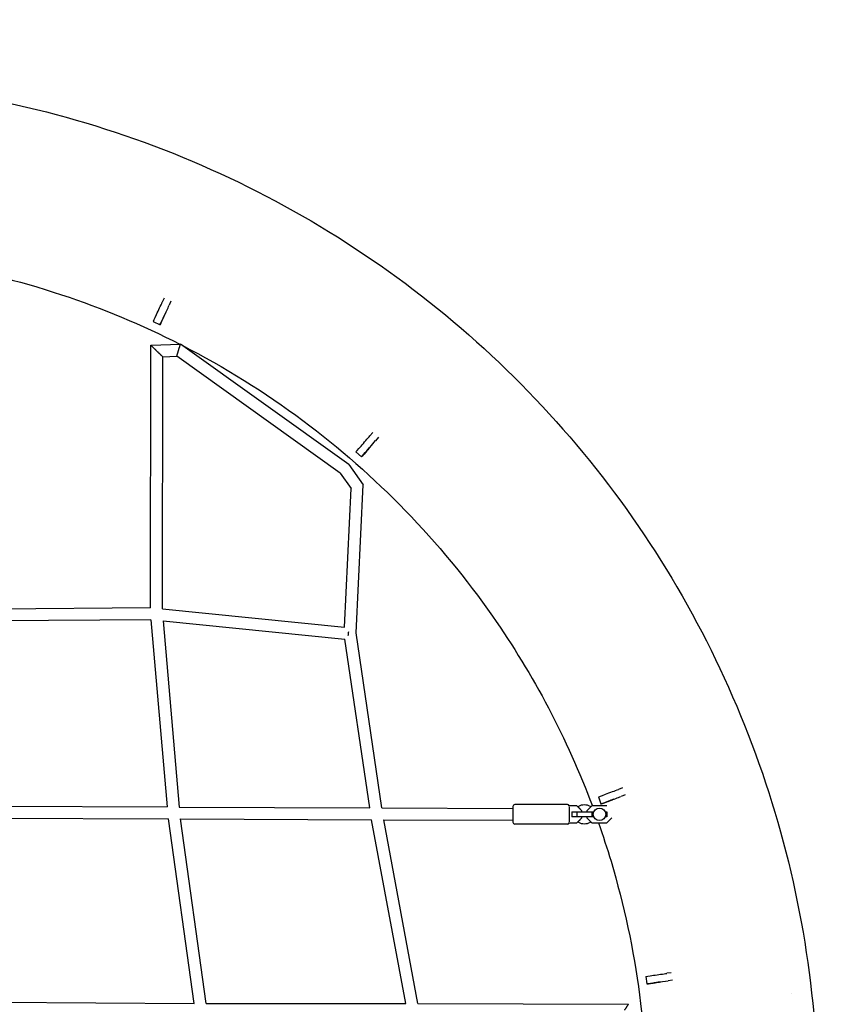
# Model space of a CAD drawing. Units: millimetres. Extents: x -4782 to 20887, y -14430 to 4775.
# Drawn here: x 18113 to 19433, y -10131 to -8561 of the extents above; entities that cross this region are included whole.
import ezdxf

# ---------------------------------------------------------------- set-up
doc = ezdxf.new("R2010")
doc.units = ezdxf.units.MM
doc.header["$LTSCALE"] = 20
doc.linetypes.add('HIDDEN', pattern=[9.525, 6.35, -3.175])
doc.layers.add('2d', color=230, linetype='Continuous')
doc.layers.add('EN-SafetyZone', color=93, linetype='HIDDEN')

msp = doc.modelspace()

# ---------------------------------------------------------------- linework, layer by layer
at = {"layer": '2d'}
for p, q in [((18344, -9005.3), (18341.1, -9011.7)), ((18354.9, -9010.4), (18351.9, -9016.8)), ((18326.7, -9042.7), (18337.5, -9047.8)), ((18343, -9036.1), (18340, -9042.5)), ((18322.4, -9499.4), (18322.8, -9080.3)), ((18322.8, -9080.3), (18370.2, -9078.8)), ((18638.7, -9270.7), (18370.2, -9078.8)), ((18341.4, -9500.6), (18341.8, -9098.7)), ((18341.8, -9098.7), (18364.3, -9098)), ((18625.1, -9284.3), (18364.3, -9098)), ((18677.1, -9219.5), (18672.5, -9224.8)), ((18686.1, -9227.3), (18681.5, -9232.7)), ((18650.1, -9250.6), (18659.1, -9258.4)), ((18667.6, -9248.7), (18663, -9254)), ((18638.7, -9270.7), (18661.9, -9303.1)), ((18625.1, -9284.3), (18642.6, -9308.8)), ((18631.8, -9529.9), (18642.6, -9308.8)), ((18650.3, -9539.2), (18661.9, -9303.1)), ((18322.4, -9499.4), (18017.2, -9501.6)), ((18341.4, -9500.6), (18631.8, -9529.9)), ((18323, -9518.4), (18018.3, -9520.5)), ((18323, -9518.4), (18348.8, -9816.7)), ((18342.2, -9519.8), (18632.6, -9549.1)), ((18342.2, -9519.8), (18367.8, -9816.8)), ((18691.3, -9818.3), (18650.3, -9539.2)), ((18672.1, -9818.2), (18632.6, -9549.1)), ((19075.5, -9786.2), (19068.9, -9788.7)), ((19037, -9800.8), (19041.2, -9812)), ((19053.3, -9807.5), (19046.7, -9810)), ((19079.8, -9797.5), (19073.2, -9800)), ((18043.8, -9815.3), (18348.8, -9816.7)), ((18367.8, -9816.8), (18672.1, -9818.2)), ((18691.3, -9818.3), (18900.7, -9819)), ((18900.7, -9816), (18900.7, -9841)), ((18987.7, -9813), (18903.7, -9813)), ((19002.7, -9814.9), (18990.1, -9814.9)), ((18990.7, -9840.3), (18990.7, -9816.6)), ((18994.7, -9824.5), (18994.7, -9832.5)), ((18994.7, -9824.5), (19029.5, -9824.5)), ((19002.6, -9824.5), (19002.6, -9832.5)), ((19010.7, -9822.8), (19002.7, -9814.9)), ((19010.7, -9824.5), (19010.7, -9822.8)), ((19026.6, -9814.9), (19018.7, -9822.8)), ((19018.7, -9822.8), (19018.7, -9824.5)), ((19050.7, -9814.9), (19026.6, -9814.9)), ((19026.7, -9824.5), (19026.7, -9832.5)), ((19047.8, -9824.5), (19050.6, -9824.5)), ((19050.6, -9824.5), (19050.6, -9832.5)), ((18045.5, -9834.3), (18350.8, -9835.7)), ((18391.8, -10130.2), (18350.8, -9835.7)), ((18370, -9835.8), (18675.2, -9837.2)), ((18411, -10130.2), (18370, -9835.8)), ((18729.5, -10130.2), (18675.2, -9837.2)), ((18694.6, -9837.3), (18900.7, -9838)), ((18748.8, -10130.3), (18694.6, -9837.3)), ((18987.7, -9844), (18903.7, -9844)), ((18990.1, -9842.1), (19002.7, -9842.1)), ((19029.5, -9832.5), (18994.7, -9832.5)), ((19002.7, -9842.1), (19010.7, -9834.1)), ((19010.7, -9834.1), (19010.7, -9832.5)), ((19018.7, -9832.5), (19018.7, -9834.1)), ((19018.7, -9834.1), (19026.6, -9842.1)), ((19026.6, -9842.1), (19050.7, -9842.1)), ((19050.6, -9832.5), (19047.8, -9832.5)), ((19050.7, -9842.1), (19058.7, -9834.1)), ((19112.7, -10087), (19114.4, -10098.9)), ((19153.4, -10081), (19146.5, -10082)), ((19155.2, -10092.9), (19148.2, -10093.9)), ((19127.2, -10097), (19120.2, -10098)), ((19344.9, -10114.2), (19344.9, -10114.2)), ((18073, -10128), (18391.8, -10130.2)), ((18411, -10130.2), (18729.5, -10130.2)), ((18748.8, -10130.3), (19085.2, -10131.4))]:
    msp.add_line(p, q, dxfattribs=at)
msp.add_circle((19038.7, -9828.5), 9.96, dxfattribs=at)
for centre, radius, start, end in [((18903.7, -9816), 3, 90, 180), ((18987.7, -9816), 3, 21.5102, 90), ((19005.5, -9816.6), 0.8, 118.5061, 206.9612), ((19014.7, -9833.5), 20, 61.4939, 118.5061), ((18996.7, -9828.5), 14, 37.5824, 52.4176), ((19032.7, -9828.5), 14, 127.5824, 142.4176), ((19023.8, -9816.6), 0.8, 333.0388, 61.4939), ((18903.7, -9841), 3, 180, 270), ((18987.7, -9841), 3, 270, 338.4898), ((19005.5, -9840.3), 0.8, 153.0388, 241.4939), ((19014.7, -9823.5), 20, 241.4939, 298.5061), ((18996.7, -9828.5), 14, 307.5824, 322.4176), ((19032.7, -9828.5), 14, 217.5824, 232.4176), ((19023.8, -9840.3), 0.8, 298.5061, 26.9612)]:
    msp.add_arc(centre, radius, start, end, dxfattribs=at)
at = {"layer": '2d', "extrusion": (0, 0, -1)}
for centre, major_axis, ratio, start_param, end_param in [((18335.1, -9024.6), (-8.4, -18.1), 0.000212, 0, 2.356343), ((18346, -9029.6), (-8.4, -18.1), 0.000212, -0.78525, 2.356343), ((18344.6, -9032.5), (2.11, 4.53), 0.000212, -0.78525, 2.356343), ((18344.6, -9032.5), (-2.11, -4.53), 0.000212, -0.78525, 2.356343), ((18663.2, -9235.5), (-13.1, -15.1), 0.000243, 0, 2.356278), ((18672.2, -9243.3), (-13.1, -15.1), 0.000243, -0.785314, 2.356278), ((18670.1, -9245.7), (-3.28, -3.77), 0.000243, -0.785314, 2.356278), ((18670.1, -9245.7), (3.28, 3.77), 0.000243, -0.785314, 2.356278), ((18637.5, -9540), (-0.95, -9.45), 0.033236, -1.864642, -1.143419), ((19055.7, -9793.7), (-18.7, -7.1), 0.000244, 0, 2.356154), ((19059.9, -9805), (-18.7, -7.1), 0.000244, -0.785439, 2.356154), ((19057, -9806.1), (-4.68, -1.77), 0.000244, -0.785439, 2.356154), ((19057, -9806.1), (4.68, 1.77), 0.000244, -0.785439, 2.356154), ((19134.2, -10096), (-19.8, -2.9), 0.000237, -0.785492, 2.356101), ((19132.5, -10084.1), (-19.8, -2.9), 0.000237, 0, 2.356101), ((19131.1, -10096.4), (-4.95, -0.73), 0.000237, -0.785492, 2.356101), ((19131.1, -10096.4), (4.95, 0.73), 0.000237, -0.785492, 2.356101)]:
    msp.add_ellipse(centre, major_axis=major_axis, ratio=ratio, start_param=start_param, end_param=end_param, dxfattribs=at)
at = {"layer": '2d'}
for points, knots in [([(17751.2, -8657.6), (17925.8, -8657.6), (18100.3, -8685.8), (18431.7, -8795.7), (18588.5, -8877.4), (18868.4, -9085.9), (18991.6, -9212.8), (19191.8, -9498.8), (19268.7, -9657.9), (19368.8, -9992.4), (19391.8, -10167.7), (19381.5, -10516.7), (19348.2, -10690.3), (19228.7, -11018.3), (19142.5, -11172.7), (18925.9, -11446.5), (18795.5, -11565.8), (18503.7, -11757.6), (18342.4, -11829.9), (18036.1, -11911.8), (17893.5, -11930.6), (17751, -11930.6)], [0.00013, 0.00013, 0.00013, 0.00013, 0.32013, 0.32013, 0.64013, 0.64013, 0.96013, 0.96013, 1.28013, 1.28013, 1.60013, 1.60013, 1.92013, 1.92013, 2.24013, 2.24013, 2.56013, 2.56013, 2.88013, 2.88013, 3.141463, 3.141463, 3.141463, 3.141463]), ([(17751.2, -8930.6), (17896.6, -8930.6), (18042, -8954.1), (18245, -9021.4), (18308.3, -9047.8), (18369.3, -9078.9)], [0.0001297, 0.0001297, 0.0001297, 0.0001297, 0.3201297, 0.3201297, 0.4706535, 0.4706535, 0.4706535, 0.4706535]), ([(18372.6, -9080.6), (18440, -9115.1), (18504.6, -9155.3), (18682, -9287.5), (18784.6, -9393.2), (18933.5, -9606), (18987.2, -9707.9), (19027.4, -9814.9)], [0.4733689, 0.4733689, 0.4733689, 0.4733689, 0.6401297, 0.6401297, 0.9601297, 0.9601297, 1.2115958, 1.2115958, 1.2115958, 1.2115958]), ([(19037.3, -9842.1), (19044.4, -9862.4), (19051, -9882.8), (19098.9, -10042.8), (19118.1, -10188.8), (19109.7, -10474.5), (19083.7, -10614.2), (19037.1, -10746.7)], [1.2328208, 1.2328208, 1.2328208, 1.2328208, 1.2801297, 1.2801297, 1.6001297, 1.6001297, 1.9090733, 1.9090733, 1.9090733, 1.9090733])]:
    msp.add_open_spline(points, degree=3, knots=knots, dxfattribs=at)
for points, weights in [([(18322.8, -9080.3), (18322.7, -9080.3), (18327.4, -9084.9), (18332.1, -9089.5)], [0.503935109619, 0.502825991907, 0.668180955367, 1]), ([(18332.3, -9089.7), (18337, -9094.2), (18341.7, -9098.8), (18341.8, -9098.7)], [1, 0.670391800957, 0.505036837496, 0.503935109619]), ([(18364.3, -9098), (18364.3, -9098), (18365.4, -9094), (18367.1, -9088.4)], [1, 0.807115067522, 0.807115067522, 1]), ([(18367.1, -9088.4), (18368.8, -9082.8), (18370.1, -9078.8), (18370.2, -9078.8)], [1, 0.802348591927, 0.802348591927, 1]), ([(18638.7, -9270.7), (18638.7, -9270.7), (18638.7, -9270.7), (18638.7, -9270.7)], [1, 0.999997332869, 0.999997332869, 1]), ([(18661.9, -9303.1), (18661.9, -9303.1), (18661.9, -9303.1), (18661.9, -9303.1)], [1, 0.999987944945, 0.999987944945, 1]), ([(19078.8, -10140.9), (19082.4, -10135.2), (19085.1, -10131.2), (19085.2, -10131.4)], [1, 0.795321453841, 0.795321453841, 1])]:
    msp.add_rational_spline(points, weights, degree=3, dxfattribs=at)
at = {"layer": 'EN-SafetyZone', "flags": 128}
msp.add_lwpolyline([(16151, -7157.5), (16151, -6157.6), (10559.2, -6157.4, -0.263591), (8532.1, -5009.1), (4076.1, 2482.5, 1.339577), (-2070.5, -4309.5), (189.1, -9773.8, 0.301058), (7211.6, -14427.2), (16150.4, -14430.5), (16150.5, -13430.5), (17750.9, -13430.7, 0.999858), (17750.9, -7157.7)], format="xyb", close=True, dxfattribs=at)

doc.saveas('drawing.dxf')
